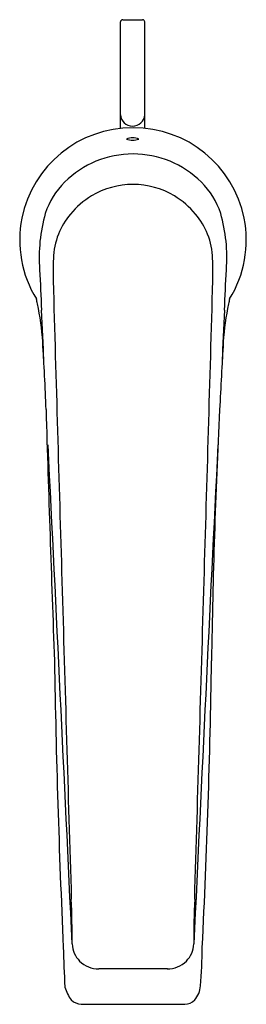
# Model space of a CAD drawing. Extents: x 375.34 to 377.35, y 65.59 to 74.35.
import ezdxf

# ---------------------------------------------------------------- set-up
doc = ezdxf.new("R2010")
doc.units = 0
doc.header["$LTSCALE"] = 0.64311
doc.layers.get('0').update_dxf_attribs({"color": 255, "linetype": 'CONTINUOUS'})
doc.layers.get('DEFPOINTS').update_dxf_attribs({"linetype": 'CONTINUOUS'})
doc.styles.get("Standard").update_dxf_attribs({"font": 'txt', "width": 0.8})

msp = doc.modelspace()

# ---------------------------------------------------------------- linework, layer by layer
for p, q in [((376.2318, 73.3837), (376.2318, 74.331)), ((376.2515, 74.3506), (376.4287, 74.3506)), ((376.4484, 73.3844), (376.4484, 74.331)), ((376.6485, 65.9056), (376.0392, 65.9056)), ((375.8841, 65.5914), (376.8023, 65.5914))]:
    msp.add_line(p, q)
for centre, radius, start, end in [((376.2515, 74.331), 0.0197, 90, 180), ((376.4287, 74.331), 0.0197, 0, 90), ((376.3402, 73.5122), 0.1086, 183.59945, 355.13781), ((376.3377, 72.3888), 1.0005, 89.6804, 168.71644), ((376.3489, 72.3888), 1.0005, 11.28356, 90.3196), ((376.3396, 73.1607), 0.1393, 66.48382, 113.10055), ((376.3406, 73.4408), 0.1619, 249.88192, 289.70245), ((376.3435, 72.2951), 0.861, 90.01281, 134.89953), ((376.3431, 72.2951), 0.861, 45.10047, 89.98719), ((376.2318, 72.4072), 0.7029, 134.89953, 161.69909), ((376.3474, 72.1644), 0.7215, 90.32998, 120.99117), ((376.3391, 72.1644), 0.7215, 59.00883, 89.67002), ((376.4547, 72.4072), 0.7029, 18.30091, 45.10047), ((376.3584, 72.146), 0.7429, 120.99117, 140.20307), ((376.3281, 72.146), 0.7429, 39.79693, 59.00883), ((376.9525, 72.2348), 1.4426, 164.18845, 184.30885), ((376.3012, 72.1937), 0.6684, 140.20307, 158.18277), ((376.3853, 72.1937), 0.6684, 21.81723, 39.79693), ((375.7341, 72.2348), 1.4426, 355.69115, 15.81155), ((376.3369, 72.389), 0.9997, 168.71644, 211.53609), ((376.3497, 72.389), 0.9997, 328.46391, 11.28356), ((376.2512, 72.2137), 0.6145, 158.18277, 178.96407), ((376.4354, 72.2137), 0.6145, 1.03593, 21.81723), ((377.9051, 72.0953), 2.272, 176.73063, 181.66053), ((374.7814, 72.0953), 2.272, 358.33947, 3.26937), ((474.9504, 76.7123), 99.5421, 182.640556, 182.847448), ((277.7361, 76.7123), 99.5421, 357.152552, 357.359444), ((4642.5191, 194.7055), 4268.6482, 181.6468424, 181.6827336), ((-3889.8325, 194.7055), 4268.6482, 358.3172664, 358.3531576), ((374.3741, 71.5798), 1.1473, 12.26745, 14.41884), ((378.3125, 71.5798), 1.1473, 165.58116, 167.73255), ((372.9579, 71.3044), 2.5898, 3.97719, 11.56473), ((349.2615, 70.3767), 26.3065, 2.02022, 3.03037), ((404.5398, 70.3226), 27.4226, 176.9799, 177.95795), ((379.7286, 71.3044), 2.5898, 168.43527, 176.02281), ((354.2013, 70.1499), 21.3819, 1.96183, 3.57709), ((461.9858, 66.63), 84.9795, 176.72553, 177.132498), ((712.6141, 81.1071), 337.1985, 181.7377, 182.11781), ((439.757, 67.7434), 62.7229, 177.132498, 179.175367), ((-799.2696, 11.7626), 1176.3292, 2.6489304, 2.8655084), ((1551.9562, 11.7626), 1176.3292, 177.1344916, 177.3510696), ((3113.8035, 148.8718), 2739.2461, 181.6634227, 181.7226377), ((-2361.117, 148.8718), 2739.2461, 358.2773623, 358.3365773), ((461.5131, 70.0188), 85.8782, 180.915836, 182.61637), ((304.1427, 69.7152), 72.9057, 357.155481, 359.159859), ((367.7253, 66.1806), 8.0775, 359.62691, 2.45701), ((384.947, 66.181), 8.0633, 177.54174, 180.37566), ((393.1257, 66.5701), 17.4076, 181.55215, 182.72236), ((376.0323, 66.1384), 0.2299, 182.61163, 224.88086), ((376.6542, 66.1384), 0.2299, 315.11914, 357.38837), ((371.7509, 66.1678), 5.2082, 355.4482, 359.22279), ((376.0392, 66.1453), 0.2397, 224.88086, 270.00026), ((376.6473, 66.1453), 0.2397, 269.7247, 315.11914), ((376.0998, 65.8561), 0.3793, 197.29537, 216.62383), ((376.7244, 65.7718), 0.219, 319.572, 355.4482), ((375.8941, 65.7359), 0.1448, 227.07292, 266.02519), ((376.7922, 65.7366), 0.1456, 274.00954, 312.819)]:
    msp.add_arc(centre, radius, start, end)

# ---------------------------------------------------------------- texts
at = {"layer": 'DEFPOINTS'}
for tag, p, s in [('TRADENAME', (376.3436, 72.3866), 'AVID'), ('MODELNUMBER', (376.3436, 72.3882), 'K-97345T-4E2'), ('PRODUCT', (376.3436, 72.3849), 'BATHROOM SINK FAUCET')]:
    msp.add_attdef(tag, p, s, height=0.001, dxfattribs=at)

doc.saveas('drawing.dxf')
